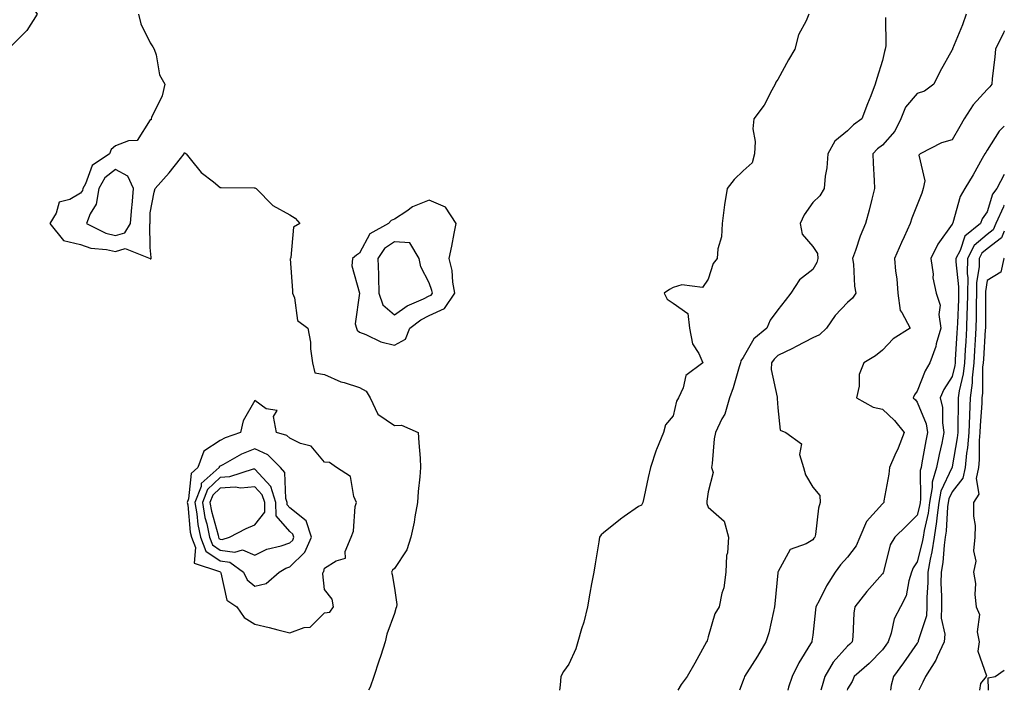
# Model space of a CAD drawing. Units: inches. Extents: x 928883 to 931523, y 7300538 to 7303178.
# Drawn here: x 931241 to 931523, y 7300538 to 7300730 of the extents above; entities that cross this region are included whole.
import ezdxf

# ---------------------------------------------------------------- set-up
doc = ezdxf.new("R2010")
doc.units = ezdxf.units.IN
doc.header["$MEASUREMENT"] = 0
doc.layers.add('Contour_92887300', color=7, linetype='Continuous', true_color=0xaede5a)

msp = doc.modelspace()

# ---------------------------------------------------------------- linework, layer by layer
at = {"layer": 'Contour_92887300'}
for points in [[(931238.05, 7300739.46, 3239), (931242.6, 7300736.47, 3239), (931245.63, 7300731.92, 3239), (931242.66, 7300727.31, 3239), (931238.05, 7300722.68, 3239)], [(931274.7, 7300731.92, 3240), (931275.28, 7300729.15, 3240), (931278.05, 7300723.79, 3240), (931278.77, 7300722.64, 3240), (931279.14, 7300721.92, 3240), (931279.71, 7300720.26, 3240), (931280.66, 7300714.53, 3240), (931282.25, 7300711.92, 3240), (931281.43, 7300708.54, 3240), (931278.42, 7300702.29, 3240), (931278.29, 7300701.92, 3240), (931278.3, 7300701.68, 3240), (931278.05, 7300701.67, 3240), (931274.25, 7300695.72, 3240), (931271.77, 7300695.64, 3240), (931268.05, 7300694.17, 3240), (931266.85, 7300693.11, 3240), (931266.31, 7300691.92, 3240), (931261.39, 7300688.58, 3240), (931259.43, 7300683.31, 3240), (931258.65, 7300681.92, 3240), (931258.57, 7300681.4, 3240), (931258.05, 7300680.58, 3240), (931254.95, 7300678.81, 3240), (931251.94, 7300678.03, 3240), (931251.02, 7300674.89, 3240), (931249.26, 7300671.92, 3240), (931253.12, 7300667, 3240), (931258.05, 7300665.91, 3240), (931260.96, 7300664.82, 3240), (931265.49, 7300664.48, 3240), (931268.05, 7300663.86, 3240), (931270.86, 7300664.72, 3240), (931277.96, 7300661.92, 3240), (931278.05, 7300661.78, 3240), (931278.19, 7300661.77, 3240), (931278.26, 7300661.92, 3240), (931278.25, 7300662.13, 3240), (931278.05, 7300665.05, 3240), (931277.92, 7300671.79, 3240), (931278, 7300671.92, 3240), (931278.01, 7300671.97, 3240), (931278.05, 7300674.94, 3240), (931279.11, 7300680.87, 3240), (931279.42, 7300681.92, 3240), (931283.5, 7300686.47, 3240), (931286.73, 7300690.59, 3240), (931287.78, 7300691.92, 3240), (931287.79, 7300692.18, 3240), (931288.05, 7300692.17, 3240), (931288.16, 7300692.04, 3240), (931288.29, 7300691.92, 3240), (931289.5, 7300690.46, 3240), (931292.65, 7300686.52, 3240), (931296.15, 7300683.82, 3240), (931298.05, 7300682.28, 3240), (931298.35, 7300682.22, 3240), (931307.84, 7300682.13, 3240), (931308.05, 7300682.11, 3240), (931308.18, 7300682.05, 3240), (931308.38, 7300681.92, 3240), (931313.2, 7300677.07, 3240), (931318.05, 7300674.37, 3240), (931319.61, 7300673.48, 3240), (931320.98, 7300671.92, 3240), (931319.08, 7300670.89, 3240), (931318.33, 7300662.2, 3240), (931318.21, 7300661.92, 3240), (931318.2, 7300661.77, 3240), (931318.85, 7300652.72, 3240), (931318.8, 7300651.92, 3240), (931319.36, 7300650.6, 3240), (931320.23, 7300644.1, 3240), (931323.18, 7300641.92, 3240), (931323.98, 7300637.86, 3240), (931323.98, 7300635.99, 3240), (931324.55, 7300631.92, 3240), (931325.21, 7300629.08, 3240), (931328.05, 7300628.58, 3240), (931332.67, 7300626.54, 3240), (931333.65, 7300626.32, 3240), (931338.05, 7300624.89, 3240), (931339.96, 7300623.83, 3240), (931341.14, 7300621.92, 3240), (931343.33, 7300617.2, 3240), (931348.05, 7300613.92, 3240), (931350.14, 7300614.02, 3240), (931354.91, 7300611.92, 3240), (931355.08, 7300608.95, 3240), (931355.41, 7300604.57, 3240), (931355.55, 7300601.92, 3240), (931355.34, 7300599.21, 3240), (931354.88, 7300595.08, 3240), (931354.65, 7300591.92, 3240), (931353.92, 7300587.79, 3240), (931353.74, 7300586.23, 3240), (931352.81, 7300581.92, 3240), (931351.66, 7300578.31, 3240), (931348.05, 7300572.92, 3240), (931347.49, 7300572.49, 3240), (931347.2, 7300571.92, 3240), (931347.39, 7300571.27, 3240), (931348.05, 7300567.29, 3240), (931348.72, 7300562.59, 3240), (931348.66, 7300561.92, 3240), (931348.5, 7300561.46, 3240), (931348.05, 7300560.05, 3240), (931345.85, 7300554.13, 3240), (931345.41, 7300551.92, 3240), (931344.16, 7300548.03, 3240), (931343.62, 7300546.35, 3240), (931342.19, 7300541.92, 3240), (931341.06, 7300538.91, 3240), (931340.65, 7300538, 3240)], [(931466.96, 7300731.92, 3241), (931466.19, 7300730.06, 3241), (931463.97, 7300725.99, 3241), (931462.92, 7300721.92, 3241), (931461.12, 7300718.85, 3241), (931458.05, 7300713.26, 3241), (931457.49, 7300712.48, 3241), (931457.3, 7300711.92, 3241), (931456.32, 7300710.19, 3241), (931454.14, 7300705.83, 3241), (931451.14, 7300701.92, 3241), (931450.86, 7300699.11, 3241), (931451.57, 7300695.44, 3241), (931451.36, 7300691.92, 3241), (931450.69, 7300689.27, 3241), (931448.05, 7300687, 3241), (931445.47, 7300684.5, 3241), (931443.49, 7300681.92, 3241), (931442.7, 7300677.27, 3241), (931442.66, 7300676.54, 3241), (931442.03, 7300671.92, 3241), (931441.87, 7300668.1, 3241), (931440.8, 7300664.66, 3241), (931440.6, 7300661.92, 3241), (931439.5, 7300660.47, 3241), (931438.05, 7300655.95, 3241), (931436.45, 7300653.52, 3241), (931430.46, 7300654.33, 3241), (931428.05, 7300653.57, 3241), (931426.96, 7300653, 3241), (931425.42, 7300651.92, 3241), (931426.33, 7300650.2, 3241), (931428.05, 7300649.05, 3241), (931432.25, 7300646.13, 3241), (931432.7, 7300641.92, 3241), (931433.52, 7300637.4, 3241), (931435.37, 7300634.6, 3241), (931436.52, 7300631.92, 3241), (931431.67, 7300628.3, 3241), (931430.93, 7300624.79, 3241), (931429.58, 7300621.92, 3241), (931429.02, 7300620.95, 3241), (931428.05, 7300616.71, 3241), (931425.82, 7300614.15, 3241), (931425.29, 7300611.92, 3241), (931423.22, 7300607.09, 3241), (931423.1, 7300606.86, 3241), (931421.48, 7300601.92, 3241), (931420.88, 7300599.09, 3241), (931419.7, 7300593.56, 3241), (931419.34, 7300591.92, 3241), (931418.9, 7300591.07, 3241), (931418.05, 7300590.74, 3241), (931413.96, 7300587.84, 3241), (931412.88, 7300587.09, 3241), (931408.05, 7300583.19, 3241), (931407.39, 7300582.58, 3241), (931406.93, 7300581.92, 3241), (931406.7, 7300580.57, 3241), (931405.65, 7300574.31, 3241), (931405.24, 7300571.92, 3241), (931404.63, 7300568.5, 3241), (931404.15, 7300565.83, 3241), (931403.45, 7300561.92, 3241), (931402.39, 7300557.58, 3241), (931401.72, 7300555.59, 3241), (931400.68, 7300551.92, 3241), (931400.06, 7300549.91, 3241), (931398.05, 7300545.52, 3241), (931396.54, 7300543.43, 3241), (931395.84, 7300541.92, 3241), (931395.63, 7300539.5, 3241), (931395.39, 7300538, 3241)], [(931512.1, 7300731.92, 3243), (931511.03, 7300728.94, 3243), (931508.17, 7300722.04, 3243), (931508.12, 7300721.92, 3243), (931508.11, 7300721.86, 3243), (931508.05, 7300721.7, 3243), (931504.5, 7300715.46, 3243), (931502.75, 7300711.92, 3243), (931500.07, 7300709.9, 3243), (931498.05, 7300709.23, 3243), (931494.66, 7300705.31, 3243), (931493.29, 7300701.92, 3243), (931491.59, 7300698.38, 3243), (931488.05, 7300694.36, 3243), (931486.64, 7300693.34, 3243), (931485.27, 7300691.92, 3243), (931485.39, 7300689.26, 3243), (931485.7, 7300684.26, 3243), (931485.81, 7300681.92, 3243), (931485.01, 7300678.88, 3243), (931484.26, 7300675.72, 3243), (931483.19, 7300671.92, 3243), (931481.68, 7300668.29, 3243), (931480.33, 7300664.2, 3243), (931479.49, 7300661.92, 3243), (931479.73, 7300660.24, 3243), (931480.04, 7300653.91, 3243), (931480.4, 7300651.92, 3243), (931479.47, 7300650.49, 3243), (931478.05, 7300649.28, 3243), (931474.47, 7300645.49, 3243), (931471.99, 7300641.92, 3243), (931470.01, 7300639.96, 3243), (931468.05, 7300639.07, 3243), (931463.33, 7300636.64, 3243), (931462.22, 7300636.09, 3243), (931458.05, 7300634.01, 3243), (931456.94, 7300633.03, 3243), (931456.19, 7300631.92, 3243), (931456.12, 7300629.99, 3243), (931457.89, 7300622.08, 3243), (931457.88, 7300621.92, 3243), (931457.88, 7300621.74, 3243), (931458.05, 7300618.99, 3243), (931458.73, 7300612.59, 3243), (931460.3, 7300611.92, 3243), (931464.8, 7300608.68, 3243), (931464.3, 7300605.66, 3243), (931465.41, 7300601.92, 3243), (931465.99, 7300599.86, 3243), (931468.05, 7300596.23, 3243), (931470.04, 7300593.9, 3243), (931470.2, 7300591.92, 3243), (931469.74, 7300590.23, 3243), (931468.85, 7300582.71, 3243), (931468.67, 7300581.92, 3243), (931468.37, 7300581.6, 3243), (931468.05, 7300581.14, 3243), (931466.19, 7300580.06, 3243), (931461.55, 7300578.42, 3243), (931458.17, 7300572.04, 3243), (931458.08, 7300571.92, 3243), (931458.07, 7300571.9, 3243), (931458.05, 7300571.71, 3243), (931457.16, 7300562.81, 3243), (931457.13, 7300561.92, 3243), (931456.78, 7300560.65, 3243), (931455.45, 7300554.52, 3243), (931454.6, 7300551.92, 3243), (931452.2, 7300547.78, 3243), (931449.18, 7300543.05, 3243), (931448.47, 7300541.92, 3243), (931448.36, 7300541.61, 3243), (931448.05, 7300540.86, 3243), (931447, 7300538, 3243)], [(931488.96, 7300731.01, 3242), (931489.02, 7300722.89, 3242), (931488.86, 7300721.92, 3242), (931488.67, 7300721.3, 3242), (931488.05, 7300718.7, 3242), (931486.48, 7300713.49, 3242), (931486, 7300711.92, 3242), (931484.7, 7300708.56, 3242), (931483.75, 7300706.23, 3242), (931482.16, 7300701.92, 3242), (931479.71, 7300700.26, 3242), (931478.05, 7300698.52, 3242), (931474.4, 7300695.57, 3242), (931472.39, 7300691.92, 3242), (931472.1, 7300687.88, 3242), (931471.64, 7300685.51, 3242), (931471.32, 7300681.92, 3242), (931470.09, 7300679.88, 3242), (931468.05, 7300677.94, 3242), (931465.6, 7300674.37, 3242), (931464.48, 7300671.92, 3242), (931465.03, 7300668.89, 3242), (931468.05, 7300665.34, 3242), (931469.39, 7300663.27, 3242), (931469.51, 7300661.92, 3242), (931469.26, 7300660.71, 3242), (931468.05, 7300658.7, 3242), (931464.24, 7300655.73, 3242), (931461.74, 7300651.92, 3242), (931460.13, 7300649.85, 3242), (931458.05, 7300647.1, 3242), (931455.81, 7300644.16, 3242), (931454.88, 7300641.92, 3242), (931451.15, 7300638.82, 3242), (931448.05, 7300633.43, 3242), (931447.41, 7300632.55, 3242), (931447.32, 7300631.92, 3242), (931446.96, 7300630.83, 3242), (931445.2, 7300624.77, 3242), (931444.14, 7300621.92, 3242), (931442.79, 7300617.18, 3242), (931442.01, 7300615.88, 3242), (931440.17, 7300611.92, 3242), (931439.8, 7300610.17, 3242), (931439.22, 7300603.08, 3242), (931439.02, 7300601.92, 3242), (931439.49, 7300600.48, 3242), (931438.05, 7300594.95, 3242), (931437.69, 7300592.28, 3242), (931437.65, 7300591.92, 3242), (931437.7, 7300591.57, 3242), (931438.05, 7300590.52, 3242), (931442.69, 7300586.56, 3242), (931443.85, 7300581.92, 3242), (931443.57, 7300577.44, 3242), (931443.33, 7300576.64, 3242), (931443.16, 7300571.92, 3242), (931442.55, 7300567.42, 3242), (931441.99, 7300565.86, 3242), (931441.19, 7300561.92, 3242), (931440, 7300559.97, 3242), (931438.05, 7300553.38, 3242), (931437.73, 7300552.24, 3242), (931437.59, 7300551.92, 3242), (931437.01, 7300550.88, 3242), (931434.23, 7300545.74, 3242), (931431.99, 7300541.92, 3242), (931430.33, 7300539.63, 3242), (931429.37, 7300538, 3242)], [(931523, 7300727.14, 3244), (931522.93, 7300727.04, 3244), (931522.77, 7300726.64, 3244), (931520.52, 7300721.92, 3244), (931520.28, 7300719.69, 3244), (931519.55, 7300713.42, 3244), (931519.39, 7300711.92, 3244), (931518.82, 7300711.15, 3244), (931518.05, 7300710.37, 3244), (931514.05, 7300705.91, 3244), (931511.51, 7300701.92, 3244), (931510.27, 7300699.7, 3244), (931508.05, 7300695.88, 3244), (931504.96, 7300695.01, 3244), (931498.83, 7300691.92, 3244), (931498.47, 7300691.5, 3244), (931500.25, 7300684.13, 3244), (931499.77, 7300681.92, 3244), (931499.32, 7300680.65, 3244), (931498.05, 7300677.28, 3244), (931496.47, 7300673.49, 3244), (931496, 7300671.92, 3244), (931494.25, 7300668.11, 3244), (931493.47, 7300666.5, 3244), (931491.5, 7300661.92, 3244), (931491.77, 7300658.2, 3244), (931492.19, 7300656.06, 3244), (931492.42, 7300651.92, 3244), (931493.1, 7300646.98, 3244), (931493.6, 7300646.37, 3244), (931496.03, 7300641.92, 3244), (931491.13, 7300638.84, 3244), (931488.05, 7300635.59, 3244), (931486.02, 7300633.94, 3244), (931482.67, 7300631.92, 3244), (931481.41, 7300628.56, 3244), (931481.36, 7300625.22, 3244), (931480.62, 7300621.92, 3244), (931485.34, 7300619.21, 3244), (931488.05, 7300618.66, 3244), (931491.51, 7300615.39, 3244), (931494.3, 7300611.92, 3244), (931492.51, 7300607.46, 3244), (931491.59, 7300605.46, 3244), (931490.03, 7300601.92, 3244), (931489.92, 7300600.05, 3244), (931488.47, 7300592.35, 3244), (931488.44, 7300591.92, 3244), (931488.05, 7300591.54, 3244), (931483.5, 7300586.47, 3244), (931481.54, 7300581.92, 3244), (931480.53, 7300579.44, 3244), (931478.05, 7300576.19, 3244), (931475.99, 7300573.98, 3244), (931474.48, 7300571.92, 3244), (931472.04, 7300567.93, 3244), (931469.99, 7300563.86, 3244), (931468.95, 7300561.92, 3244), (931468.89, 7300561.08, 3244), (931468.05, 7300553.84, 3244), (931467.83, 7300552.13, 3244), (931467.79, 7300551.92, 3244), (931467.43, 7300551.3, 3244), (931464.09, 7300545.88, 3244), (931462.12, 7300541.92, 3244), (931461.1, 7300538.87, 3244), (931460.89, 7300538, 3244)], [(931523, 7300699.82, 3245), (931521.56, 7300698.41, 3245), (931518.05, 7300692.97, 3245), (931517.67, 7300692.29, 3245), (931517.46, 7300691.92, 3245), (931516.67, 7300690.54, 3245), (931514.06, 7300685.91, 3245), (931511.72, 7300681.92, 3245), (931510.34, 7300679.63, 3245), (931508.26, 7300672.13, 3245), (931508.17, 7300671.92, 3245), (931508.1, 7300671.86, 3245), (931508.05, 7300671.7, 3245), (931503.96, 7300666.01, 3245), (931501.93, 7300661.92, 3245), (931502.56, 7300657.41, 3245), (931502.47, 7300656.34, 3245), (931503.5, 7300651.92, 3245), (931504.6, 7300648.47, 3245), (931504.18, 7300645.79, 3245), (931504.76, 7300641.92, 3245), (931503.48, 7300637.35, 3245), (931503.34, 7300636.63, 3245), (931501.64, 7300631.92, 3245), (931500.33, 7300629.64, 3245), (931498.05, 7300623.79, 3245), (931497.24, 7300622.73, 3245), (931496.9, 7300621.92, 3245), (931497.49, 7300621.36, 3245), (931498.05, 7300620.64, 3245), (931500.55, 7300614.42, 3245), (931500.96, 7300611.92, 3245), (931500.45, 7300609.52, 3245), (931499.39, 7300603.27, 3245), (931499.13, 7300601.92, 3245), (931498.88, 7300601.09, 3245), (931499, 7300592.88, 3245), (931498.83, 7300591.92, 3245), (931498.74, 7300591.23, 3245), (931498.05, 7300588.21, 3245), (931494.84, 7300585.12, 3245), (931491.59, 7300581.92, 3245), (931490.22, 7300579.75, 3245), (931488.49, 7300572.37, 3245), (931488.32, 7300571.92, 3245), (931488.26, 7300571.71, 3245), (931488.05, 7300571.38, 3245), (931483.59, 7300566.38, 3245), (931480.09, 7300561.92, 3245), (931479.81, 7300560.16, 3245), (931479.52, 7300553.38, 3245), (931479.32, 7300551.92, 3245), (931478.7, 7300551.27, 3245), (931478.05, 7300550.7, 3245), (931473.91, 7300546.06, 3245), (931471.56, 7300541.92, 3245), (931470.73, 7300539.24, 3245), (931470.38, 7300538, 3245)], [(931523, 7300685.95, 3246), (931520.9, 7300681.92, 3246), (931519.62, 7300680.36, 3246), (931518.05, 7300675.28, 3246), (931516.69, 7300673.29, 3246), (931516.14, 7300671.92, 3246), (931511.65, 7300668.32, 3246), (931510.31, 7300664.18, 3246), (931509.13, 7300661.92, 3246), (931509.11, 7300660.87, 3246), (931509.89, 7300653.76, 3246), (931509.85, 7300651.92, 3246), (931509.82, 7300650.15, 3246), (931509.53, 7300643.39, 3246), (931509.5, 7300641.92, 3246), (931509.41, 7300640.56, 3246), (931508.92, 7300632.79, 3246), (931508.86, 7300631.92, 3246), (931508.78, 7300631.19, 3246), (931508.05, 7300628.06, 3246), (931505.67, 7300624.3, 3246), (931504.59, 7300621.92, 3246), (931505.28, 7300619.15, 3246), (931505.23, 7300614.74, 3246), (931505.69, 7300611.92, 3246), (931505.07, 7300608.94, 3246), (931504.3, 7300605.67, 3246), (931503.57, 7300601.92, 3246), (931502.28, 7300597.69, 3246), (931502.3, 7300596.17, 3246), (931501.52, 7300591.92, 3246), (931501.12, 7300588.85, 3246), (931499.98, 7300583.85, 3246), (931499.68, 7300581.92, 3246), (931499.47, 7300580.5, 3246), (931498.05, 7300574.83, 3246), (931496.83, 7300573.13, 3246), (931496.37, 7300571.92, 3246), (931495.58, 7300569.45, 3246), (931494.89, 7300565.07, 3246), (931493.24, 7300561.92, 3246), (931491.44, 7300558.53, 3246), (931490.55, 7300554.41, 3246), (931489.67, 7300551.92, 3246), (931489, 7300550.97, 3246), (931488.05, 7300549.65, 3246), (931484.26, 7300545.71, 3246), (931479.93, 7300541.92, 3246), (931479.4, 7300540.56, 3246), (931478.05, 7300538.47, 3246), (931477.9, 7300538, 3246)], [(931523, 7300677.16, 3247), (931522.91, 7300677.06, 3247), (931522.79, 7300676.66, 3247), (931520.61, 7300671.92, 3247), (931519.84, 7300670.13, 3247), (931518.05, 7300668.8, 3247), (931514.38, 7300665.59, 3247), (931512.46, 7300661.92, 3247), (931512.37, 7300657.6, 3247), (931512.5, 7300656.37, 3247), (931512.42, 7300651.92, 3247), (931512.34, 7300647.63, 3247), (931512.27, 7300646.15, 3247), (931512.19, 7300641.92, 3247), (931511.94, 7300638.03, 3247), (931511.79, 7300635.66, 3247), (931511.55, 7300631.92, 3247), (931511.21, 7300628.76, 3247), (931510.08, 7300623.95, 3247), (931509.81, 7300621.92, 3247), (931509.74, 7300620.23, 3247), (931509.7, 7300613.57, 3247), (931509.64, 7300611.92, 3247), (931509.52, 7300610.45, 3247), (931508.05, 7300602.13, 3247), (931508.01, 7300601.96, 3247), (931508, 7300601.92, 3247), (931507.98, 7300601.85, 3247), (931504.81, 7300595.16, 3247), (931504.21, 7300591.92, 3247), (931503.64, 7300587.51, 3247), (931503.57, 7300586.39, 3247), (931502.88, 7300581.92, 3247), (931502.25, 7300577.72, 3247), (931501.71, 7300575.58, 3247), (931501.06, 7300571.92, 3247), (931501.03, 7300568.94, 3247), (931500.76, 7300564.63, 3247), (931500.74, 7300561.92, 3247), (931500.64, 7300559.33, 3247), (931498.32, 7300552.19, 3247), (931498.3, 7300551.92, 3247), (931498.22, 7300551.74, 3247), (931498.05, 7300551.5, 3247), (931494.09, 7300545.88, 3247), (931491.25, 7300541.92, 3247), (931490.52, 7300539.45, 3247), (931490.31, 7300538, 3247)], [(931523, 7300669.67, 3248), (931522.19, 7300667.79, 3248), (931518.05, 7300664.69, 3248), (931516.57, 7300663.39, 3248), (931515.8, 7300661.92, 3248), (931515.75, 7300659.62, 3248), (931515.05, 7300654.92, 3248), (931515, 7300651.92, 3248), (931514.93, 7300648.8, 3248), (931514.94, 7300645.03, 3248), (931514.88, 7300641.92, 3248), (931514.66, 7300638.53, 3248), (931514.47, 7300635.5, 3248), (931514.24, 7300631.92, 3248), (931513.78, 7300627.65, 3248), (931513.78, 7300626.2, 3248), (931513.2, 7300621.92, 3248), (931512.99, 7300616.98, 3248), (931512.99, 7300616.86, 3248), (931512.8, 7300611.92, 3248), (931512.45, 7300607.52, 3248), (931512.2, 7300606.07, 3248), (931511.81, 7300601.92, 3248), (931511.14, 7300598.82, 3248), (931508.05, 7300594.94, 3248), (931507.08, 7300592.89, 3248), (931506.9, 7300591.92, 3248), (931506.73, 7300590.6, 3248), (931506.34, 7300583.63, 3248), (931506.08, 7300581.92, 3248), (931505.73, 7300579.6, 3248), (931505.34, 7300574.63, 3248), (931504.86, 7300571.92, 3248), (931504.83, 7300568.71, 3248), (931505, 7300564.97, 3248), (931504.97, 7300561.92, 3248), (931504.85, 7300558.72, 3248), (931505.9, 7300554.07, 3248), (931505.76, 7300551.92, 3248), (931503.74, 7300547.61, 3248), (931503.36, 7300546.62, 3248), (931500.38, 7300541.92, 3248), (931499.65, 7300540.32, 3248), (931498.48, 7300538, 3248)], [(931523, 7300661.99, 3249), (931522.86, 7300661.92, 3249), (931521.96, 7300658, 3249), (931518.05, 7300655.56, 3249), (931517.58, 7300652.39, 3249), (931517.57, 7300651.92, 3249), (931517.56, 7300651.43, 3249), (931517.58, 7300642.39, 3249), (931517.57, 7300641.92, 3249), (931517.54, 7300641.4, 3249), (931516.99, 7300632.98, 3249), (931516.92, 7300631.92, 3249), (931516.79, 7300630.66, 3249), (931516.77, 7300623.2, 3249), (931516.59, 7300621.92, 3249), (931516.53, 7300620.4, 3249), (931516.04, 7300613.93, 3249), (931515.96, 7300611.92, 3249), (931515.78, 7300609.65, 3249), (931515.82, 7300604.16, 3249), (931515.61, 7300601.92, 3249), (931514.94, 7300598.8, 3249), (931515.66, 7300594.31, 3249), (931514.2, 7300591.92, 3249), (931514.12, 7300587.99, 3249), (931514.67, 7300585.3, 3249), (931514.56, 7300581.92, 3249), (931514.17, 7300578.03, 3249), (931514.88, 7300575.08, 3249), (931514.16, 7300571.92, 3249), (931514.73, 7300568.6, 3249), (931514.51, 7300565.46, 3249), (931514.9, 7300561.92, 3249), (931515.84, 7300559.7, 3249), (931515.24, 7300554.73, 3249), (931515.77, 7300551.92, 3249), (931515.39, 7300549.26, 3249), (931517.85, 7300542.12, 3249), (931517.76, 7300541.92, 3249), (931516.13, 7300540, 3249), (931515.9, 7300538, 3249)], [(931518.49, 7300538, 3249), (931518.41, 7300541.57, 3249), (931520.41, 7300541.92, 3249), (931523, 7300543.76, 3249)]]:
    msp.add_polyline3d(points, dxfattribs=at)
for points in [[(931268.05, 7300668.45, 3241), (931270.71, 7300669.26, 3241), (931272.34, 7300671.92, 3241), (931272.74, 7300676.61, 3241), (931272.82, 7300677.15, 3241), (931273.18, 7300681.92, 3241), (931271.62, 7300685.49, 3241), (931268.05, 7300687.39, 3241), (931265, 7300684.97, 3241), (931263.28, 7300681.92, 3241), (931262.55, 7300677.42, 3241), (931260.84, 7300674.71, 3241), (931259.77, 7300671.92, 3241), (931265.25, 7300669.13, 3241)], [(931348.05, 7300637.05, 3241), (931351.2, 7300638.77, 3241), (931352.51, 7300641.92, 3241), (931355.68, 7300644.29, 3241), (931358.05, 7300645.51, 3241), (931362.43, 7300647.54, 3241), (931365.43, 7300651.92, 3241), (931364.84, 7300655.12, 3241), (931364.6, 7300658.47, 3241), (931363.77, 7300661.92, 3241), (931364.55, 7300665.42, 3241), (931365.19, 7300669.06, 3241), (931365.78, 7300671.92, 3241), (931362.76, 7300676.63, 3241), (931358.05, 7300678.58, 3241), (931353.26, 7300676.71, 3241), (931351.59, 7300675.46, 3241), (931348.05, 7300673.14, 3241), (931347.17, 7300672.8, 3241), (931346.38, 7300671.92, 3241), (931340.99, 7300668.98, 3241), (931338.05, 7300663.38, 3241), (931337.17, 7300662.8, 3241), (931336.07, 7300661.92, 3241), (931335.88, 7300659.75, 3241), (931338.03, 7300651.94, 3241), (931338.03, 7300651.92, 3241), (931338.04, 7300651.91, 3241), (931336.81, 7300643.16, 3241), (931337.19, 7300641.92, 3241), (931337.42, 7300641.3, 3241), (931338.05, 7300640.76, 3241), (931339.89, 7300640.08, 3241), (931344.12, 7300637.99, 3241)], [(931358.05, 7300651.14, 3242), (931358.58, 7300651.39, 3242), (931358.95, 7300651.92, 3242), (931358.81, 7300652.68, 3242), (931358.05, 7300654.85, 3242), (931355.64, 7300659.51, 3242), (931355.15, 7300661.92, 3242), (931352.47, 7300666.33, 3242), (931348.05, 7300666.7, 3242), (931345.23, 7300664.74, 3242), (931343.32, 7300661.92, 3242), (931343.45, 7300657.32, 3242), (931343.45, 7300656.52, 3242), (931343.57, 7300651.92, 3242), (931344.7, 7300648.57, 3242), (931348.05, 7300645.67, 3242), (931351.72, 7300648.25, 3242), (931356.45, 7300650.32, 3242)], [(931328.05, 7300560.24, 3240), (931329.51, 7300560.46, 3240), (931330.55, 7300561.92, 3240), (931330.25, 7300564.12, 3240), (931328.05, 7300566.92, 3240), (931327.56, 7300571.43, 3240), (931327.66, 7300571.92, 3240), (931327.86, 7300572.11, 3240), (931328.05, 7300573.07, 3240), (931331.31, 7300575.18, 3240), (931334.07, 7300575.89, 3240), (931333.95, 7300577.82, 3240), (931335.63, 7300581.92, 3240), (931336.33, 7300583.65, 3240), (931336.85, 7300590.73, 3240), (931337.15, 7300591.92, 3240), (931336.4, 7300593.57, 3240), (931335.51, 7300599.37, 3240), (931331.47, 7300601.92, 3240), (931329.45, 7300603.33, 3240), (931328.05, 7300603.47, 3240), (931324.19, 7300608.06, 3240), (931321.13, 7300608.84, 3240), (931318.05, 7300610.32, 3240), (931317.24, 7300611.11, 3240), (931314.26, 7300611.92, 3240), (931313.4, 7300616.57, 3240), (931314.43, 7300618.3, 3240), (931311.25, 7300618.73, 3240), (931308.05, 7300621.16, 3240), (931304.71, 7300615.26, 3240), (931303.91, 7300611.92, 3240), (931299.52, 7300610.46, 3240), (931298.05, 7300609.7, 3240), (931293.41, 7300606.56, 3240), (931291.7, 7300601.92, 3240), (931289.79, 7300600.18, 3240), (931289.04, 7300592.91, 3240), (931288.65, 7300591.92, 3240), (931288.77, 7300591.2, 3240), (931289.52, 7300583.39, 3240), (931289.83, 7300581.92, 3240), (931290.97, 7300579, 3240), (931290.62, 7300574.49, 3240), (931297.85, 7300572.13, 3240), (931298.05, 7300571.99, 3240), (931298.11, 7300571.98, 3240), (931298.19, 7300571.92, 3240), (931298.31, 7300571.66, 3240), (931300.02, 7300563.89, 3240), (931302.84, 7300561.92, 3240), (931305.01, 7300558.88, 3240), (931308.05, 7300556.95, 3240), (931312.13, 7300556, 3240), (931314.62, 7300555.35, 3240), (931318.05, 7300554.52, 3240), (931322.13, 7300556, 3240), (931323.85, 7300556.12, 3240)], [(931308.05, 7300567.88, 3241), (931311.3, 7300568.67, 3241), (931315.02, 7300571.92, 3241), (931316.94, 7300573.02, 3241), (931318.05, 7300573.4, 3241), (931322.38, 7300577.59, 3241), (931324.25, 7300581.92, 3241), (931322.78, 7300586.65, 3241), (931318.05, 7300590.33, 3241), (931317.31, 7300591.18, 3241), (931317.3, 7300591.92, 3241), (931316.93, 7300593.04, 3241), (931316.61, 7300600.47, 3241), (931315.41, 7300601.92, 3241), (931311.71, 7300605.58, 3241), (931308.05, 7300607.28, 3241), (931304.23, 7300605.74, 3241), (931298.8, 7300602.67, 3241), (931298.05, 7300602.29, 3241), (931297.83, 7300602.14, 3241), (931297.75, 7300601.92, 3241), (931292.67, 7300597.3, 3241), (931292.59, 7300596.45, 3241), (931290.81, 7300591.92, 3241), (931291.38, 7300588.59, 3241), (931291.67, 7300585.54, 3241), (931292.42, 7300581.92, 3241), (931294, 7300577.87, 3241), (931298.05, 7300575.11, 3241), (931300.86, 7300574.73, 3241), (931304.76, 7300571.92, 3241), (931305.83, 7300569.7, 3241)], [(931318.05, 7300580.28, 3242), (931318.88, 7300581.08, 3242), (931319.25, 7300581.92, 3242), (931318.96, 7300582.84, 3242), (931318.05, 7300583.54, 3242), (931314.16, 7300588.02, 3242), (931314.08, 7300591.92, 3242), (931312.58, 7300596.45, 3242), (931308.05, 7300601.47, 3242), (931307.55, 7300601.42, 3242), (931300.77, 7300599.21, 3242), (931298.05, 7300599.05, 3242), (931294.4, 7300595.57, 3242), (931292.97, 7300591.92, 3242), (931293.71, 7300587.57, 3242), (931294.21, 7300585.76, 3242), (931295, 7300581.92, 3242), (931295.86, 7300579.73, 3242), (931298.05, 7300578.24, 3242), (931302.31, 7300577.66, 3242), (931304.45, 7300578.32, 3242), (931308.05, 7300576.79, 3242), (931311.5, 7300578.47, 3242), (931315.54, 7300579.41, 3242)], [(931298.05, 7300581.36, 3243), (931298.69, 7300581.28, 3243), (931300.78, 7300581.92, 3243), (931305.57, 7300584.39, 3243), (931308.05, 7300585.44, 3243), (931310.92, 7300589.06, 3243), (931310.86, 7300591.92, 3243), (931310.16, 7300594.03, 3243), (931308.05, 7300596.36, 3243), (931303.99, 7300595.97, 3243), (931302.4, 7300596.27, 3243), (931298.05, 7300596.02, 3243), (931295.95, 7300594.02, 3243), (931295.13, 7300591.92, 3243), (931295.55, 7300589.42, 3243), (931297.47, 7300582.5, 3243), (931297.59, 7300581.92, 3243), (931297.72, 7300581.59, 3243)]]:
    msp.add_polyline3d(points, close=True, dxfattribs=at)

doc.saveas('drawing.dxf')
